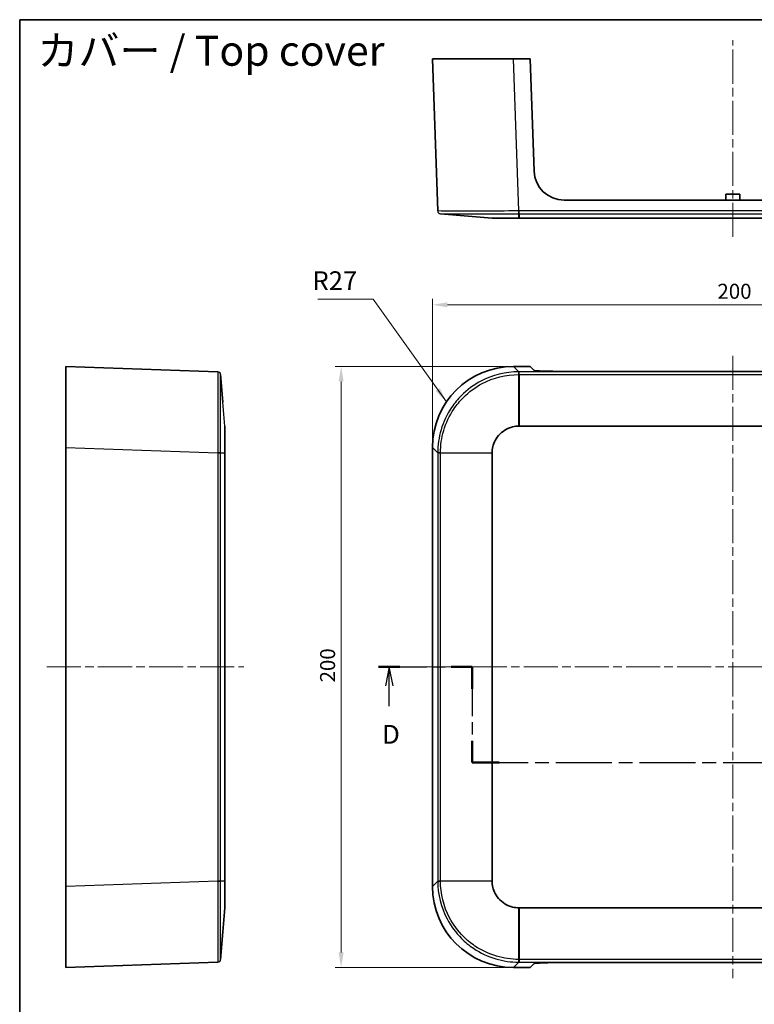
# Model space of a CAD drawing. Units: millimetres. Extents: x 29 to 4370, y 16 to 719.
# Drawn here: x 1809 to 2053, y 391 to 719 of the extents above; entities that cross this region are included whole.
import ezdxf

# ---------------------------------------------------------------- set-up
doc = ezdxf.new("R2010")
doc.units = ezdxf.units.MM
doc.header["$LTSCALE"] = 2
doc.linetypes.add('CHAIN', pattern=[0.3543, 0.2362, -0.0295, 0.0591, -0.0295])
doc.layers.get('Defpoints').update_dxf_attribs({"lineweight": 25})
for name, color, linetype, lineweight in [('Border (ISO)', 7, 'Continuous', 35), ('Centerline (ISO)', 131, 'Continuous', 18), ('Dimension (ISO)', 7, 'Continuous', 18), ('Section Line (ISO)', 7, 'CHAIN', 25), ('Symbol (ISO)', 7, 'Continuous', 18), ('Visible (ISO)', 7, 'Continuous', 35), ('Visible Narrow (ISO)', 7, 'Continuous', 25)]:
    doc.layers.add(name, color=color, linetype=linetype, lineweight=lineweight)
doc.styles.add('Note Text (TK)', font='txt')
doc.dimstyles.new('Default - Method 1b (TK)', dxfattribs={"dimscale": 2, "dimtxt": 2.5, "dimasz": 2.5, "dimexe": 1, "dimexo": 1.5, "dimgap": 1, "dimtad": 1, "dimtoh": 1, "dimrnd": 1e-08, "dimdsep": 46, "dimtxsty": 'Note Text (TK)', "dimcen": 0.09, "dimdle": 5, "dimclrd": 100, "dimclre": 100, "dimclrt": 7, "dimadec": 1, "dimazin": 1, "dimtfac": 1, "dimtmove": 0, "dimatfit": 3, "dimfxl": 1, "dimtolj": 1, "dimlwd": -1, "dimlwe": -1, "dimarcsym": 0})
doc.dimstyles.new('Default - Method 1b (TK)$7', dxfattribs={"dimscale": 2, "dimtxt": 2.5, "dimasz": 2.5, "dimexe": 1, "dimexo": 1.5, "dimgap": 1, "dimtad": 1, "dimtoh": 1, "dimrnd": 1e-08, "dimdsep": 46, "dimtxsty": 'Note Text (TK)', "dimcen": 0.09, "dimdle": 5, "dimclrd": 100, "dimclre": 100, "dimclrt": 7, "dimadec": 1, "dimazin": 1, "dimtfac": 1, "dimtmove": 0, "dimatfit": 3, "dimfxl": 1, "dimtolj": 1, "dimlwd": -1, "dimlwe": -1, "dimarcsym": 0})

# ---------------------------------------------------------------- blocks, each defined once
blk = doc.blocks.new('図面枠 tk図枠')
at = {"layer": 'Border (ISO)'}
for q in [(405.5, 289), (14.5, 8)]:
    blk.add_line((14.5, 289), q, dxfattribs=at)
blk = doc.blocks.new('2dTransSection3')
at = {"layer": 'Section Line (ISO)', "linetype": 'CHAIN', "ltscale": 13.609907}
blk.add_line((62.29, 202.85), (74.76, 202.85), dxfattribs=at)
at = {"layer": 'Section Line (ISO)', "linetype": 'Continuous', "lineweight": 50}
for p, q in [((62.29, 202.85), (65.11, 202.85)), ((71.93, 202.85), (74.76, 202.85)), ((74.76, 202.85), (74.76, 199.93)), ((145.12, 199.93), (145.12, 202.85)), ((145.12, 202.85), (148.96, 202.85)), ((150.96, 202.85), (154.8, 202.85)), ((74.76, 193.02), (74.76, 190.11)), ((145.12, 190.11), (145.12, 193.02)), ((74.76, 190.11), (78.32, 190.11)), ((141.56, 190.11), (145.12, 190.11))]:
    blk.add_line(p, q, dxfattribs=at)
at = {"layer": 'Section Line (ISO)', "linetype": 'Continuous'}
for p, q in [((63.7, 202.85), (63.2, 200.35)), ((63.7, 200.35), (63.7, 202.85)), ((64.2, 200.35), (63.7, 202.85)), ((152.88, 202.85), (152.38, 200.35)), ((152.88, 200.35), (152.88, 202.85)), ((153.38, 200.35), (152.88, 202.85)), ((63.7, 197.65), (63.7, 200.35)), ((152.88, 197.49), (152.88, 200.35))]:
    blk.add_line(p, q, dxfattribs=at)
at = {"layer": 'Section Line (ISO)', "linetype": 'CHAIN', "ltscale": 13.867754}
for p, q in [((74.76, 202.85), (74.76, 190.11)), ((145.12, 190.11), (145.12, 202.85))]:
    blk.add_line(p, q, dxfattribs=at)
at = {"layer": 'Section Line (ISO)', "linetype": 'CHAIN', "ltscale": 16.479719}
blk.add_line((145.12, 202.85), (154.8, 202.85), dxfattribs=at)
at = {"layer": 'Section Line (ISO)', "linetype": 'CHAIN', "ltscale": 15.711831}
blk.add_line((74.76, 190.11), (145.12, 190.11), dxfattribs=at)
at = {"layer": 'Section Line (ISO)', "char_height": 2.5, "attachment_point": 7, "style": 'Note Text (TK)'}
for insert in [(62.76, 191.85), (151.94, 191.85)]:
    blk.add_mtext('D', dxfattribs=dict(at, insert=insert))
blk = doc.blocks.new('*D40')
at = {"layer": 'Defpoints', "color": 0}
for p in [(2145.86, 623.63), (1945.86, 576.13), (2145.86, 576.13)]:
    blk.add_point(p, dxfattribs=at)
at = {"layer": 'Dimension (ISO)', "color": 100}
for p, q in [((1945.86, 579.13), (1945.86, 625.63)), ((1950.86, 623.63), (2140.86, 623.63)), ((2145.86, 579.13), (2145.86, 625.63))]:
    blk.add_line(p, q, dxfattribs=at)
for points in [[(1950.86, 624.46), (1950.86, 622.8), (1945.86, 623.63)], [(2140.86, 624.46), (2140.86, 622.8), (2145.86, 623.63)]]:
    blk.add_solid(points, dxfattribs=at)
at = {"layer": 'Dimension (ISO)', "color": 7, "insert": (2040.72, 628.13), "char_height": 5, "attachment_point": 4, "style": 'Note Text (TK)'}
blk.add_mtext('\\A1;200', dxfattribs=at)
blk = doc.blocks.new('*D41')
at = {"layer": 'Defpoints', "color": 0}
for p in [(1972.85, 603.11), (1915.48, 403.11), (1972.85, 403.11)]:
    blk.add_point(p, dxfattribs=at)
at = {"layer": 'Dimension (ISO)', "color": 100}
for p, q in [((1969.85, 603.11), (1913.48, 603.11)), ((1915.48, 598.11), (1915.48, 408.11)), ((1969.85, 403.11), (1913.48, 403.11))]:
    blk.add_line(p, q, dxfattribs=at)
for points in [[(1914.65, 598.11), (1916.31, 598.11), (1915.48, 603.11)], [(1914.65, 408.11), (1916.31, 408.11), (1915.48, 403.11)]]:
    blk.add_solid(points, dxfattribs=at)
at = {"layer": 'Dimension (ISO)', "color": 7, "insert": (1910.98, 497.97), "char_height": 5, "attachment_point": 4, "rotation": 90, "style": 'Note Text (TK)'}
blk.add_mtext('\\A1;200', dxfattribs=at)

msp = doc.modelspace()

# ---------------------------------------------------------------- linework, layer by layer
at = {"layer": 'Centerline (ISO)', "linetype": 'CHAIN', "ltscale": 23.990969}
for p, q in [((2045.8622, 646.2098), (2045.8622, 711.7098)), ((2045.8622, 606.6796), (2045.8622, 399.5478)), ((1817.5538, 503.1137), (1883.0538, 503.1137)), ((1942.2963, 503.1137), (2149.4281, 503.1137))]:
    msp.add_line(p, q, dxfattribs=at)
at = {"layer": 'Visible (ISO)'}
for p, q in [((1945.8622, 705.4598), (1972.8458, 705.4598)), ((1945.8622, 705.4598), (1947.6296, 654.8471)), ((1972.8458, 705.4598), (1978.3622, 705.4598)), ((1979.7136, 668.0984), (1978.3622, 705.4598)), ((2043.5622, 660.4598), (2043.5517, 658.4598)), ((2043.5622, 660.4598), (2048.1622, 660.4598)), ((2048.1622, 660.4598), (2048.1727, 658.4598)), ((2102.0174, 658.4598), (1989.707, 658.4598)), ((1957.72, 653.1236), (1948.5463, 653.8854)), ((1957.72, 653.1236), (1965.713, 652.4598)), ((1974.6966, 652.4598), (2117.0278, 652.4598)), ((1823.8038, 576.1302), (1823.8038, 603.1137)), ((1874.4166, 601.3463), (1823.8038, 603.1137)), ((1972.8458, 603.1137), (1978.3622, 603.1137)), ((1979.7136, 601.809), (1978.3622, 603.1137)), ((1876.14, 591.2559), (1875.3782, 600.4296)), ((2102.0174, 601.4724), (1989.707, 601.4724)), ((1974.6966, 583.2629), (2117.0278, 583.2629)), ((1823.8038, 430.0973), (1823.8038, 576.1302)), ((1876.8038, 431.9481), (1876.8038, 574.2794)), ((1945.8622, 430.0973), (1945.8622, 576.1302)), ((1965.713, 431.9481), (1965.713, 574.2794)), ((1823.8038, 403.1137), (1823.8038, 430.0973)), ((1876.14, 414.9715), (1876.8038, 422.9645)), ((2117.0278, 422.9645), (1974.6966, 422.9645)), ((1876.14, 414.9715), (1875.3782, 405.7978)), ((1823.8038, 403.1137), (1874.4166, 404.8811)), ((1978.3622, 403.1137), (1972.8458, 403.1137)), ((1978.3622, 403.1137), (1979.7136, 404.4184)), ((1989.707, 404.755), (2102.0174, 404.755))]:
    msp.add_line(p, q, dxfattribs=at)
msp.add_arc((1989.707, 668.4598), 10, 182.071497, 270, dxfattribs=at)
for centre, major_axis, ratio, start_param, end_param in [((1972.8787, 576.0973), (-19.1152, 19.1152), 0.99878277, 5.49839613, 7.06797448), ((1989.707, 601.8216), (10, 0), 0.03492077, 3.17774711, 4.71238898), ((1972.8787, 430.1302), (-19.1152, -19.1152), 0.99878277, 5.49839613, 7.06797448), ((1989.707, 404.4058), (-10, 0), 0.03492077, 4.71238898, 6.24703086)]:
    msp.add_ellipse(centre, major_axis=major_axis, ratio=ratio, start_param=start_param, end_param=end_param, dxfattribs=at)
for points, knots in [([(1965.713, 652.4598), (1965.7144, 652.4598), (1965.8036, 652.4598), (1966.153, 652.4598), (1966.4146, 652.4598), (1967.1729, 652.4598), (1967.7099, 652.4598), (1968.3422, 652.4598), (1968.9746, 652.4598), (1969.7021, 652.4598), (1971.7749, 652.4598), (1973.2244, 652.4598), (1974.6791, 652.4598)], [-0.78285524, -0.78285524, -0.78285524, -0.78285524, -0.54180308, -0.54180308, -0.29881698, -0.29881698, 0, 0, 0, 0.29881698, 0.29881698, 0.78285524, 0.78285524, 0.78285524, 0.78285524]), ([(1974.6791, 652.4598), (1974.682, 652.4598), (1974.6849, 652.4598), (1974.6907, 652.4598), (1974.6936, 652.4598), (1974.6966, 652.4598)], [0.78285524434, 0.78285524434, 0.78285524434, 0.78285524434, 0.78382221008, 0.78382221008, 0.78478917581, 0.78478917581, 0.78478917581, 0.78478917581]), ([(1876.8038, 574.2968), (1876.8038, 575.0213), (1876.8038, 575.7447), (1876.8038, 577.1539), (1876.8038, 577.8392), (1876.8038, 579.2738), (1876.8038, 580.0013), (1876.8038, 580.6337), (1876.8038, 581.266), (1876.8038, 581.803), (1876.8038, 582.8987), (1876.8038, 583.2601), (1876.8038, 583.2629)], [-0.78285524, -0.78285524, -0.78285524, -0.78285524, -0.54180308, -0.54180308, -0.29881698, -0.29881698, 0, 0, 0, 0.29881698, 0.29881698, 0.78285524, 0.78285524, 0.78285524, 0.78285524]), ([(1965.713, 574.2968), (1965.7144, 575.0213), (1965.8036, 575.7447), (1966.153, 577.1539), (1966.4146, 577.8392), (1967.1729, 579.2738), (1967.7099, 580.0013), (1968.3422, 580.6337), (1968.9746, 581.266), (1969.7021, 581.803), (1971.7749, 582.8987), (1973.2244, 583.2601), (1974.6791, 583.2629)], [-0.78285524, -0.78285524, -0.78285524, -0.78285524, -0.54180308, -0.54180308, -0.29881698, -0.29881698, 0, 0, 0, 0.29881698, 0.29881698, 0.78285524, 0.78285524, 0.78285524, 0.78285524]), ([(1974.6791, 583.2629), (1974.682, 583.2629), (1974.6849, 583.2629), (1974.6907, 583.2629), (1974.6936, 583.2629), (1974.6966, 583.2629)], [0.78285524434, 0.78285524434, 0.78285524434, 0.78285524434, 0.78382221008, 0.78382221008, 0.78478917581, 0.78478917581, 0.78478917581, 0.78478917581]), ([(1876.8038, 574.2794), (1876.8038, 574.2823), (1876.8038, 574.2852), (1876.8038, 574.291), (1876.8038, 574.2939), (1876.8038, 574.2968)], [-0.78478917581, -0.78478917581, -0.78478917581, -0.78478917581, -0.78382221007, -0.78382221007, -0.78285524433, -0.78285524433, -0.78285524433, -0.78285524433]), ([(1965.713, 574.2794), (1965.713, 574.2823), (1965.713, 574.2852), (1965.713, 574.291), (1965.713, 574.2939), (1965.713, 574.2968)], [-0.78478917581, -0.78478917581, -0.78478917581, -0.78478917581, -0.78382221007, -0.78382221007, -0.78285524433, -0.78285524433, -0.78285524433, -0.78285524433]), ([(1876.8038, 431.9306), (1876.8038, 431.9335), (1876.8038, 431.9364), (1876.8038, 431.9423), (1876.8038, 431.9452), (1876.8038, 431.9481)], [0.78285524434, 0.78285524434, 0.78285524434, 0.78285524434, 0.78382221008, 0.78382221008, 0.78478917581, 0.78478917581, 0.78478917581, 0.78478917581]), ([(1876.8038, 422.9645), (1876.8038, 422.9659), (1876.8038, 423.0551), (1876.8038, 423.4045), (1876.8038, 423.6661), (1876.8038, 424.4244), (1876.8038, 424.9614), (1876.8038, 425.5937), (1876.8038, 426.2261), (1876.8038, 426.9536), (1876.8038, 429.0264), (1876.8038, 430.4759), (1876.8038, 431.9306)], [-0.78285524, -0.78285524, -0.78285524, -0.78285524, -0.54180308, -0.54180308, -0.29881698, -0.29881698, 0, 0, 0, 0.29881698, 0.29881698, 0.78285524, 0.78285524, 0.78285524, 0.78285524]), ([(1965.713, 431.9306), (1965.713, 431.9335), (1965.713, 431.9364), (1965.713, 431.9423), (1965.713, 431.9452), (1965.713, 431.9481)], [0.78285524434, 0.78285524434, 0.78285524434, 0.78285524434, 0.78382221008, 0.78382221008, 0.78478917581, 0.78478917581, 0.78478917581, 0.78478917581]), ([(1974.6791, 422.9645), (1973.9547, 422.9659), (1973.2312, 423.0551), (1971.822, 423.4045), (1971.1367, 423.6661), (1969.7021, 424.4244), (1968.9746, 424.9614), (1968.3422, 425.5937), (1967.7099, 426.2261), (1967.1729, 426.9536), (1966.0773, 429.0264), (1965.7158, 430.4759), (1965.713, 431.9306)], [-0.78285524, -0.78285524, -0.78285524, -0.78285524, -0.54180308, -0.54180308, -0.29881698, -0.29881698, 0, 0, 0, 0.29881698, 0.29881698, 0.78285524, 0.78285524, 0.78285524, 0.78285524]), ([(1974.6966, 422.9645), (1974.6936, 422.9645), (1974.6907, 422.9645), (1974.6849, 422.9645), (1974.682, 422.9645), (1974.6791, 422.9645)], [-0.78478917581, -0.78478917581, -0.78478917581, -0.78478917581, -0.78382221007, -0.78382221007, -0.78285524433, -0.78285524433, -0.78285524433, -0.78285524433])]:
    msp.add_open_spline(points, degree=3, knots=knots, dxfattribs=at)
at = {"layer": 'Visible Narrow (ISO)'}
for p, q in [((1974.6132, 654.8471), (1972.8458, 705.4598)), ((1974.6791, 652.4598), (1974.6459, 653.8854)), ((1974.6966, 653.8854), (1974.6966, 654.8471)), ((2117.0278, 654.8471), (1974.6966, 654.8471)), ((1974.6966, 653.8854), (2117.0278, 653.8854)), ((1974.6966, 653.8854), (1974.6966, 652.4598)), ((1974.6132, 601.3463), (1972.8458, 603.1137)), ((1974.6791, 583.2629), (1974.6459, 600.4296)), ((1974.6966, 600.4296), (1974.6966, 601.3463)), ((2117.0278, 601.3463), (1974.6966, 601.3463)), ((1974.6966, 600.4296), (2117.0278, 600.4296)), ((1974.6966, 600.4296), (1974.6966, 583.2629)), ((1876.8038, 583.2629), (1876.14, 591.2559)), ((1823.8038, 576.1302), (1874.4166, 574.3627)), ((1874.4166, 574.2794), (1874.4166, 431.9481)), ((1875.3782, 574.2794), (1874.4166, 574.2794)), ((1875.3782, 574.33), (1876.8038, 574.2968)), ((1875.3782, 431.9481), (1875.3782, 574.2794)), ((1876.8038, 574.2794), (1875.3782, 574.2794)), ((1945.8622, 576.1302), (1947.6296, 574.3627)), ((1947.6296, 574.2794), (1947.6296, 431.9481)), ((1948.5463, 574.2794), (1947.6296, 574.2794)), ((1948.5463, 574.33), (1965.713, 574.2968)), ((1948.5463, 431.9481), (1948.5463, 574.2794)), ((1965.713, 574.2794), (1948.5463, 574.2794)), ((1874.4166, 431.8647), (1823.8038, 430.0973)), ((1874.4166, 431.9481), (1875.3782, 431.9481)), ((1875.3782, 431.9481), (1876.8038, 431.9481)), ((1876.8038, 431.9306), (1875.3782, 431.8974)), ((1947.6296, 431.8647), (1945.8622, 430.0973)), ((1947.6296, 431.9481), (1948.5463, 431.9481)), ((1948.5463, 431.9481), (1965.713, 431.9481)), ((1965.713, 431.9306), (1948.5463, 431.8974)), ((1974.6459, 405.7978), (1974.6791, 422.9645)), ((1974.6966, 422.9645), (1974.6966, 405.7978)), ((1972.8458, 403.1137), (1974.6132, 404.8811)), ((1974.6966, 405.7978), (1974.6966, 404.8811)), ((2117.0278, 405.7978), (1974.6966, 405.7978)), ((1974.6966, 404.8811), (2117.0278, 404.8811))]:
    msp.add_line(p, q, dxfattribs=at)
for centre, start, end in [((1948.629, 654.882), 182, 265.253016), ((1874.3817, 600.3469), 4.746984, 88), ((1874.3817, 405.8805), 272, 355.253016)]:
    msp.add_arc(centre, 1, start, end, dxfattribs=at)
for centre, major_axis, ratio, start_param, end_param in [((1974.6132, 654.882), (0, -1), 0.00001, 0.0828341, 1.53588153), ((1974.6459, 654.882), (0.0001, -1), 0.00001, 4.74729553, 6.20031912), ((1974.6132, 600.3469), (0, 1), 0.00004077, 0.03490659, 1.48794582), ((1974.6459, 600.3469), (0, 1), 0.00006366, 4.79523989, 6.2482787), ((1874.3817, 574.3301), (1, -0.0001), 0.00001, 0.08287814, 1.53590337), ((1874.3817, 574.3627), (1, 0), 0.00001, 4.74729564, 6.20036427), ((1948.629, 574.3627), (-1, 0), 0.00004077, 4.79523947, 6.2482787), ((1948.629, 574.3301), (-1, 0), 0.00006366, 0.03490657, 1.48794541), ((1874.3817, 431.8974), (1, 0.0001), 0.00001, 4.7472956, 6.20034651), ((1874.3817, 431.8647), (1, 0), 0.00001, 0.08285534, 1.53589214), ((1948.629, 431.8974), (-1, 0), 0.00006366, 4.79523988, 6.24827869), ((1948.629, 431.8647), (-1, 0), 0.00004077, 0.03490662, 1.48794582), ((1974.6132, 405.8805), (0, -1), 0.00004077, 4.79523947, 6.2482787), ((1974.6459, 405.8805), (0, -1), 0.00006366, 0.03490659, 1.48794541)]:
    msp.add_ellipse(centre, major_axis=major_axis, ratio=ratio, start_param=start_param, end_param=end_param, dxfattribs=at)
for points, knots in [([(1974.6132, 654.8471), (1970.2457, 654.8416), (1965.8816, 654.8374), (1959.6331, 654.8337), (1957.4381, 654.8329), (1955.5313, 654.8329), (1954.3129, 654.8329), (1953.2116, 654.8332), (1950.7052, 654.8348), (1949.5162, 654.8365), (1948.0033, 654.841), (1947.6298, 654.8438), (1947.6296, 654.8471)], [0, 0, 0, 0, 1.26177963, 1.26177963, 2.04082943, 2.04082943, 2.04082943, 2.53859315, 2.53859315, 3.33501509, 3.33501509, 4.08165887, 4.08165887, 4.08165887, 4.08165887]), ([(1948.5463, 653.8854), (1948.5463, 653.8855), (1948.9071, 653.8855), (1950.3685, 653.8856), (1951.517, 653.8856), (1953.9383, 653.8857), (1955.0022, 653.8857), (1956.1791, 653.8857), (1958.0212, 653.8857), (1960.1416, 653.8857), (1966.1779, 653.8856), (1970.3939, 653.8856), (1974.6132, 653.8854)], [-4.08165887, -4.08165887, -4.08165887, -4.08165887, -3.33501509, -3.33501509, -2.53859315, -2.53859315, -2.04082943, -2.04082943, -2.04082943, -1.26177963, -1.26177963, 0, 0, 0, 0]), ([(1974.6459, 654.8471), (1974.6404, 654.8471), (1974.635, 654.8471), (1974.6241, 654.8471), (1974.6186, 654.8471), (1974.6132, 654.8471)], [0, 0, 0, 0, 0.00163317852, 0.00163317852, 0.00326635704, 0.00326635704, 0.00326635704, 0.00326635704]), ([(1974.6132, 653.8854), (1974.6186, 653.8854), (1974.6241, 653.8854), (1974.635, 653.8854), (1974.6405, 653.8854), (1974.6459, 653.8854)], [-0.00326635704, -0.00326635704, -0.00326635704, -0.00326635704, -0.00163317852, -0.00163317852, 0, 0, 0, 0]), ([(1974.6966, 654.8471), (1974.6881, 654.8471), (1974.6797, 654.8471), (1974.6628, 654.8471), (1974.6543, 654.8471), (1974.6459, 654.8471)], [0, 0, 0, 0, 0.00253498498, 0.00253498498, 0.00506996995, 0.00506996995, 0.00506996995, 0.00506996995]), ([(1974.6459, 653.8854), (1974.6544, 653.8854), (1974.6628, 653.8854), (1974.6797, 653.8854), (1974.6881, 653.8854), (1974.6966, 653.8854)], [-0.00506996995, -0.00506996995, -0.00506996995, -0.00506996995, -0.00253498498, -0.00253498498, 0, 0, 0, 0]), ([(1874.4166, 601.3463), (1874.422, 601.3461), (1874.4262, 600.2663), (1874.43, 596.9699), (1874.4307, 595.3512), (1874.4307, 593.4443), (1874.4307, 592.2259), (1874.4304, 590.8904), (1874.4289, 587.1769), (1874.4272, 584.6539), (1874.4226, 579.5313), (1874.4198, 576.9471), (1874.4166, 574.3627)], [0, 0, 0, 0, 1.26177963, 1.26177963, 2.04082943, 2.04082943, 2.04082943, 2.53859315, 2.53859315, 3.33501509, 3.33501509, 4.08165887, 4.08165887, 4.08165887, 4.08165887]), ([(1875.3782, 574.3628), (1875.3781, 576.8595), (1875.3781, 579.3559), (1875.378, 584.3046), (1875.378, 586.7419), (1875.378, 590.3293), (1875.378, 591.6195), (1875.378, 592.7965), (1875.378, 594.6386), (1875.378, 596.2022), (1875.378, 599.3866), (1875.3781, 600.4296), (1875.3782, 600.4296)], [-4.08165887, -4.08165887, -4.08165887, -4.08165887, -3.33501509, -3.33501509, -2.53859315, -2.53859315, -2.04082943, -2.04082943, -2.04082943, -1.26177963, -1.26177963, 0, 0, 0, 0]), ([(1974.6132, 601.3463), (1970.2457, 601.3461), (1965.8816, 600.2663), (1959.6331, 596.9699), (1957.4381, 595.3512), (1955.5313, 593.4443), (1954.3129, 592.2259), (1953.2116, 590.8904), (1950.7052, 587.1769), (1949.5162, 584.6539), (1948.0033, 579.5313), (1947.6298, 576.9471), (1947.6296, 574.3627)], [0, 0, 0, 0, 1.26177963, 1.26177963, 2.04082943, 2.04082943, 2.04082943, 2.53859315, 2.53859315, 3.33501509, 3.33501509, 4.08165887, 4.08165887, 4.08165887, 4.08165887]), ([(1948.5463, 574.3628), (1948.5463, 576.8595), (1948.9071, 579.3559), (1950.3685, 584.3046), (1951.517, 586.7419), (1953.9383, 590.3293), (1955.0022, 591.6195), (1956.1791, 592.7965), (1958.0212, 594.6386), (1960.1416, 596.2022), (1966.1779, 599.3866), (1970.3939, 600.4296), (1974.6132, 600.4296)], [-4.08165887, -4.08165887, -4.08165887, -4.08165887, -3.33501509, -3.33501509, -2.53859315, -2.53859315, -2.04082943, -2.04082943, -2.04082943, -1.26177963, -1.26177963, 0, 0, 0, 0]), ([(1974.6459, 601.3463), (1974.6404, 601.3463), (1974.635, 601.3463), (1974.6241, 601.3463), (1974.6186, 601.3463), (1974.6132, 601.3463)], [0, 0, 0, 0, 0.00163317852, 0.00163317852, 0.00326635704, 0.00326635704, 0.00326635704, 0.00326635704]), ([(1974.6132, 600.4296), (1974.6186, 600.4296), (1974.6241, 600.4296), (1974.635, 600.4296), (1974.6405, 600.4296), (1974.6459, 600.4296)], [-0.00326635704, -0.00326635704, -0.00326635704, -0.00326635704, -0.00163317852, -0.00163317852, 0, 0, 0, 0]), ([(1974.6966, 601.3463), (1974.6881, 601.3463), (1974.6797, 601.3463), (1974.6628, 601.3463), (1974.6543, 601.3463), (1974.6459, 601.3463)], [0, 0, 0, 0, 0.00253498498, 0.00253498498, 0.00506996995, 0.00506996995, 0.00506996995, 0.00506996995]), ([(1974.6459, 600.4296), (1974.6544, 600.4296), (1974.6628, 600.4296), (1974.6797, 600.4296), (1974.6881, 600.4296), (1974.6966, 600.4296)], [-0.00506996995, -0.00506996995, -0.00506996995, -0.00506996995, -0.00253498498, -0.00253498498, 0, 0, 0, 0]), ([(1874.4166, 574.3627), (1874.4166, 574.3573), (1874.4166, 574.3518), (1874.4166, 574.3409), (1874.4166, 574.3355), (1874.4166, 574.3301)], [0, 0, 0, 0, 0.0016331785, 0.0016331785, 0.00326635699, 0.00326635699, 0.00326635699, 0.00326635699]), ([(1874.4166, 574.3301), (1874.4166, 574.3258), (1874.4166, 574.3216), (1874.4166, 574.3132), (1874.4166, 574.3089), (1874.4166, 574.3047), (1874.4166, 574.3005), (1874.4166, 574.2963), (1874.4166, 574.2878), (1874.4166, 574.2836), (1874.4166, 574.2794)], [0, 0, 0, 0, 0.0012674925, 0.0012674925, 0.002534985, 0.002534985, 0.002534985, 0.00380247749, 0.00380247749, 0.00506996999, 0.00506996999, 0.00506996999, 0.00506996999]), ([(1875.3782, 574.33), (1875.3782, 574.3355), (1875.3782, 574.3409), (1875.3782, 574.3518), (1875.3782, 574.3573), (1875.3782, 574.3628)], [-0.00326635699, -0.00326635699, -0.00326635699, -0.00326635699, -0.0016331785, -0.0016331785, 0, 0, 0, 0]), ([(1875.3782, 574.2794), (1875.3782, 574.2836), (1875.3782, 574.2878), (1875.3782, 574.2962), (1875.3782, 574.3005), (1875.3782, 574.3047), (1875.3782, 574.3089), (1875.3782, 574.3131), (1875.3782, 574.3216), (1875.3782, 574.3258), (1875.3782, 574.33)], [-0.00506996999, -0.00506996999, -0.00506996999, -0.00506996999, -0.00380247749, -0.00380247749, -0.002534985, -0.002534985, -0.002534985, -0.0012674925, -0.0012674925, 0, 0, 0, 0]), ([(1947.6296, 574.3627), (1947.6296, 574.3573), (1947.6296, 574.3518), (1947.6296, 574.3409), (1947.6296, 574.3355), (1947.6296, 574.3301)], [0, 0, 0, 0, 0.0016331785, 0.0016331785, 0.00326635699, 0.00326635699, 0.00326635699, 0.00326635699]), ([(1947.6296, 574.3301), (1947.6296, 574.3258), (1947.6296, 574.3216), (1947.6296, 574.3132), (1947.6296, 574.3089), (1947.6296, 574.3047), (1947.6296, 574.3005), (1947.6296, 574.2963), (1947.6296, 574.2878), (1947.6296, 574.2836), (1947.6296, 574.2794)], [0, 0, 0, 0, 0.0012674925, 0.0012674925, 0.002534985, 0.002534985, 0.002534985, 0.00380247749, 0.00380247749, 0.00506996999, 0.00506996999, 0.00506996999, 0.00506996999]), ([(1948.5463, 574.33), (1948.5463, 574.3355), (1948.5463, 574.3409), (1948.5463, 574.3518), (1948.5463, 574.3573), (1948.5463, 574.3628)], [-0.00326635699, -0.00326635699, -0.00326635699, -0.00326635699, -0.0016331785, -0.0016331785, 0, 0, 0, 0]), ([(1948.5463, 574.2794), (1948.5463, 574.2836), (1948.5463, 574.2878), (1948.5463, 574.2962), (1948.5463, 574.3005), (1948.5463, 574.3047), (1948.5463, 574.3089), (1948.5463, 574.3131), (1948.5463, 574.3216), (1948.5463, 574.3258), (1948.5463, 574.33)], [-0.00506996999, -0.00506996999, -0.00506996999, -0.00506996999, -0.00380247749, -0.00380247749, -0.002534985, -0.002534985, -0.002534985, -0.0012674925, -0.0012674925, 0, 0, 0, 0]), ([(1874.4166, 431.9481), (1874.4166, 431.9438), (1874.4166, 431.9396), (1874.4166, 431.9312), (1874.4166, 431.9269), (1874.4166, 431.9227), (1874.4166, 431.9185), (1874.4166, 431.9143), (1874.4166, 431.9058), (1874.4166, 431.9016), (1874.4166, 431.8974)], [0, 0, 0, 0, 0.00126749249, 0.00126749249, 0.00253498498, 0.00253498498, 0.00253498498, 0.00380247746, 0.00380247746, 0.00506996995, 0.00506996995, 0.00506996995, 0.00506996995]), ([(1874.4166, 431.8974), (1874.4166, 431.8919), (1874.4166, 431.8865), (1874.4166, 431.8756), (1874.4166, 431.8701), (1874.4166, 431.8647)], [0, 0, 0, 0, 0.00163317852, 0.00163317852, 0.00326635704, 0.00326635704, 0.00326635704, 0.00326635704]), ([(1874.4166, 431.8647), (1874.422, 427.4972), (1874.4262, 423.1331), (1874.43, 416.8846), (1874.4307, 414.6896), (1874.4307, 412.7828), (1874.4307, 411.5644), (1874.4304, 410.4632), (1874.4289, 407.9567), (1874.4272, 406.7677), (1874.4226, 405.2548), (1874.4198, 404.8813), (1874.4166, 404.8811)], [0, 0, 0, 0, 1.26177963, 1.26177963, 2.04082943, 2.04082943, 2.04082943, 2.53859315, 2.53859315, 3.33501509, 3.33501509, 4.08165887, 4.08165887, 4.08165887, 4.08165887]), ([(1875.3782, 405.7978), (1875.3781, 405.7978), (1875.3781, 406.1586), (1875.378, 407.62), (1875.378, 408.7685), (1875.378, 411.1898), (1875.378, 412.2537), (1875.378, 413.4306), (1875.378, 415.2727), (1875.378, 417.3931), (1875.378, 423.4294), (1875.3781, 427.6454), (1875.3782, 431.8647)], [-4.08165887, -4.08165887, -4.08165887, -4.08165887, -3.33501509, -3.33501509, -2.53859315, -2.53859315, -2.04082943, -2.04082943, -2.04082943, -1.26177963, -1.26177963, 0, 0, 0, 0]), ([(1875.3782, 431.8974), (1875.3782, 431.9016), (1875.3782, 431.9059), (1875.3782, 431.9143), (1875.3782, 431.9185), (1875.3782, 431.9227), (1875.3782, 431.927), (1875.3782, 431.9312), (1875.3782, 431.9396), (1875.3782, 431.9438), (1875.3782, 431.9481)], [-0.00506996995, -0.00506996995, -0.00506996995, -0.00506996995, -0.00380247746, -0.00380247746, -0.00253498498, -0.00253498498, -0.00253498498, -0.00126749249, -0.00126749249, 0, 0, 0, 0]), ([(1875.3782, 431.8647), (1875.3782, 431.8701), (1875.3782, 431.8756), (1875.3782, 431.8865), (1875.3782, 431.892), (1875.3782, 431.8974)], [-0.00326635704, -0.00326635704, -0.00326635704, -0.00326635704, -0.00163317852, -0.00163317852, 0, 0, 0, 0]), ([(1947.6296, 431.9481), (1947.6296, 431.9438), (1947.6296, 431.9396), (1947.6296, 431.9312), (1947.6296, 431.9269), (1947.6296, 431.9227), (1947.6296, 431.9185), (1947.6296, 431.9143), (1947.6296, 431.9058), (1947.6296, 431.9016), (1947.6296, 431.8974)], [0, 0, 0, 0, 0.00126749249, 0.00126749249, 0.00253498498, 0.00253498498, 0.00253498498, 0.00380247746, 0.00380247746, 0.00506996995, 0.00506996995, 0.00506996995, 0.00506996995]), ([(1947.6296, 431.8974), (1947.6296, 431.8919), (1947.6296, 431.8865), (1947.6296, 431.8756), (1947.6296, 431.8701), (1947.6296, 431.8647)], [0, 0, 0, 0, 0.00163317852, 0.00163317852, 0.00326635704, 0.00326635704, 0.00326635704, 0.00326635704]), ([(1947.6296, 431.8647), (1947.6298, 427.4972), (1948.7096, 423.1331), (1952.0061, 416.8846), (1953.6247, 414.6896), (1955.5316, 412.7828), (1956.75, 411.5644), (1958.0855, 410.4632), (1961.799, 407.9567), (1964.322, 406.7677), (1969.4446, 405.2548), (1972.0288, 404.8813), (1974.6132, 404.8811)], [0, 0, 0, 0, 1.26177963, 1.26177963, 2.04082943, 2.04082943, 2.04082943, 2.53859315, 2.53859315, 3.33501509, 3.33501509, 4.08165887, 4.08165887, 4.08165887, 4.08165887]), ([(1948.5463, 431.8974), (1948.5463, 431.9016), (1948.5463, 431.9059), (1948.5463, 431.9143), (1948.5463, 431.9185), (1948.5463, 431.9227), (1948.5463, 431.927), (1948.5463, 431.9312), (1948.5463, 431.9396), (1948.5463, 431.9438), (1948.5463, 431.9481)], [-0.00506996995, -0.00506996995, -0.00506996995, -0.00506996995, -0.00380247746, -0.00380247746, -0.00253498498, -0.00253498498, -0.00253498498, -0.00126749249, -0.00126749249, 0, 0, 0, 0]), ([(1948.5463, 431.8647), (1948.5463, 431.8701), (1948.5463, 431.8756), (1948.5463, 431.8865), (1948.5463, 431.892), (1948.5463, 431.8974)], [-0.00326635704, -0.00326635704, -0.00326635704, -0.00326635704, -0.00163317852, -0.00163317852, 0, 0, 0, 0]), ([(1974.6132, 405.7978), (1972.1164, 405.7978), (1969.62, 406.1586), (1964.6713, 407.62), (1962.234, 408.7685), (1958.6466, 411.1898), (1957.3564, 412.2537), (1956.1794, 413.4306), (1954.3373, 415.2727), (1952.7737, 417.3931), (1949.5894, 423.4294), (1948.5463, 427.6454), (1948.5463, 431.8647)], [-4.08165887, -4.08165887, -4.08165887, -4.08165887, -3.33501509, -3.33501509, -2.53859315, -2.53859315, -2.04082943, -2.04082943, -2.04082943, -1.26177963, -1.26177963, 0, 0, 0, 0]), ([(1974.6459, 405.7978), (1974.6405, 405.7978), (1974.635, 405.7978), (1974.6241, 405.7978), (1974.6186, 405.7978), (1974.6132, 405.7978)], [-0.00326635699, -0.00326635699, -0.00326635699, -0.00326635699, -0.0016331785, -0.0016331785, 0, 0, 0, 0]), ([(1974.6132, 404.8811), (1974.6186, 404.8811), (1974.6241, 404.8811), (1974.635, 404.8811), (1974.6404, 404.8811), (1974.6459, 404.8811)], [0, 0, 0, 0, 0.0016331785, 0.0016331785, 0.00326635699, 0.00326635699, 0.00326635699, 0.00326635699]), ([(1974.6966, 405.7978), (1974.6923, 405.7978), (1974.6881, 405.7978), (1974.6797, 405.7978), (1974.6755, 405.7978), (1974.6712, 405.7978), (1974.667, 405.7978), (1974.6628, 405.7978), (1974.6544, 405.7978), (1974.6501, 405.7978), (1974.6459, 405.7978)], [-0.00506996999, -0.00506996999, -0.00506996999, -0.00506996999, -0.00380247749, -0.00380247749, -0.002534985, -0.002534985, -0.002534985, -0.0012674925, -0.0012674925, 0, 0, 0, 0]), ([(1974.6459, 404.8811), (1974.6501, 404.8811), (1974.6543, 404.8811), (1974.6628, 404.8811), (1974.667, 404.8811), (1974.6712, 404.8811), (1974.6754, 404.8811), (1974.6797, 404.8811), (1974.6881, 404.8811), (1974.6923, 404.8811), (1974.6966, 404.8811)], [0, 0, 0, 0, 0.0012674925, 0.0012674925, 0.002534985, 0.002534985, 0.002534985, 0.00380247749, 0.00380247749, 0.00506996999, 0.00506996999, 0.00506996999, 0.00506996999])]:
    msp.add_open_spline(points, degree=3, knots=knots, dxfattribs=at)

# ---------------------------------------------------------------- block references
at = {"xscale": 2.5, "yscale": 2.5, "zscale": 2.5}
msp.add_blockref('図面枠 tk図枠', (1772.25, -4), dxfattribs=at)
at = {"layer": 'Section Line (ISO)', "xscale": 2.5, "yscale": 2.5, "zscale": 2.5}
msp.add_blockref('2dTransSection3', (1772.25, -4), dxfattribs=at)

# ---------------------------------------------------------------- texts
at = {"layer": 'Symbol (ISO)', "color": 7, "line_spacing_factor": 1.5, "style": 'Note Text (TK)'}
for s, insert, char_height, width, attachment_point in [('{\\fＭＳ Ｐゴシック|b0|i0;\\H10.0000;カバー / Top cover}', (1814.4117, 708.1798), 10, 121.637428, 4), ('{R27}', (1905.9511, 626.5733), 6.25, 15.204678, 7)]:
    msp.add_mtext(s, dxfattribs=dict(at, insert=insert, char_height=char_height, width=width, attachment_point=attachment_point))

# ---------------------------------------------------------------- dimensions: what is measured, and where the dimension line sits
at = {"layer": 'Dimension (ISO)', "color": 100}
dim = msp.add_linear_dim(base=(2145.8622, 623.6302), p1=(1945.8622, 576.1302), p2=(2145.8622, 576.1302), dimstyle='Default - Method 1b (TK)', override={"dimtoh": 0, "dimdec": 2, "dimtp": 0, "dimtm": 0, "dimtdec": 2, "dimtofl": 0, "dimatfit": 1}, dxfattribs=at)
dim.commit()
dim.dimension.update_dxf_attribs({"geometry": '*D40', "text_midpoint": (2045.8622, 623.6302), "dimtype": 160})
dim = msp.add_linear_dim(base=(1915.4793, 403.1137), p1=(1972.8458, 603.1137), p2=(1972.8458, 403.1137), angle=90, dimstyle='Default - Method 1b (TK)', override={"dimtoh": 0, "dimdec": 2, "dimtp": 0, "dimtm": 0, "dimtdec": 2, "dimtofl": 0, "dimatfit": 1}, dxfattribs=at)
dim.commit()
dim.dimension.update_dxf_attribs({"geometry": '*D41', "text_midpoint": (1915.4793, 503.1137), "dimtype": 160})

# ---------------------------------------------------------------- leaders
at = {"layer": 'Symbol (ISO)', "color": 100, "annotation_type": 0, "has_hookline": 1, "hookline_direction": 1, "text_width": 13.4588}
msp.add_leader([(1950.5474, 591.3298), (1926.1558, 625.5316), (1921.1558, 625.5316)], dimstyle='Default - Method 1b (TK)$7', override={"dimgap": 0, "dimtad": 1}, dxfattribs=at)

doc.saveas('drawing.dxf')
